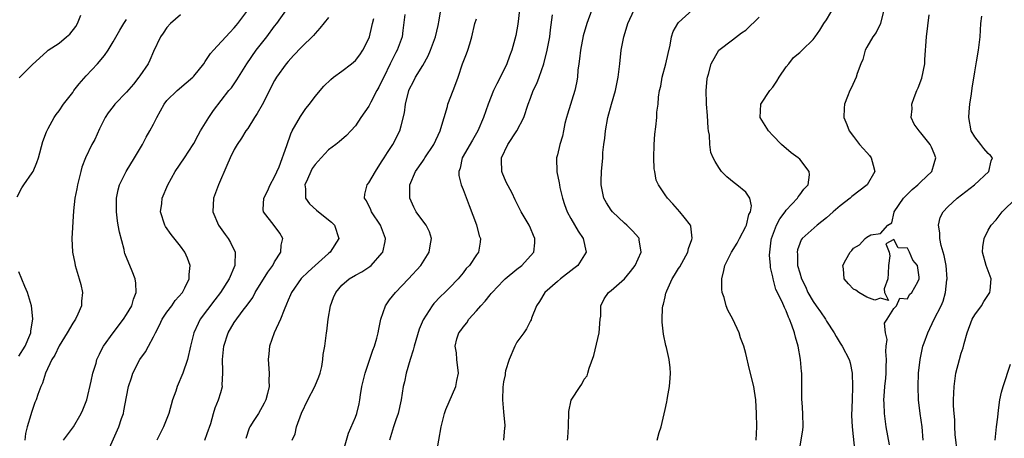
# Model space of a CAD drawing. Units: inches. Extents: x 2628000 to 2631000, y 1497000 to 1500000.
# Drawn here: x 2629639 to 2629785, y 1497101 to 1497164 of the extents above; entities that cross this region are included whole.
import ezdxf

# ---------------------------------------------------------------- set-up
doc = ezdxf.new("R2010")
doc.units = ezdxf.units.IN
doc.header["$MEASUREMENT"] = 0
doc.layers.add('LD26281497_2ft', color=224, linetype='Continuous')

msp = doc.modelspace()

# ---------------------------------------------------------------- linework, layer by layer
at = {"layer": 'LD26281497_2ft'}
for points, elevation in [([(2629755, 1497099.83), (2629755.45, 1497102.55), (2629755.5, 1497103), (2629755.48, 1497105), (2629755.35, 1497106.65), (2629755.34, 1497107), (2629755.31, 1497109), (2629755.32, 1497110.68), (2629755.31, 1497111), (2629755.26, 1497111.25), (2629755.12, 1497113), (2629754.76, 1497115), (2629754.36, 1497116.35), (2629754.23, 1497117), (2629753.86, 1497118.14), (2629753.51, 1497119), (2629753.32, 1497119.32), (2629753, 1497120.23), (2629752.73, 1497120.73), (2629752.39, 1497121.61), (2629751.45, 1497123.45), (2629751.06, 1497125), (2629751, 1497125.33), (2629750.68, 1497126.68), (2629750.67, 1497127), (2629750.53, 1497128.53), (2629750.56, 1497129), (2629750.76, 1497130.76), (2629750.81, 1497131), (2629751.56, 1497133), (2629752.06, 1497133.94), (2629752.86, 1497135), (2629753, 1497135.22), (2629754.69, 1497137), (2629754.77, 1497137.23), (2629755, 1497137.5), (2629755.63, 1497138.37), (2629756.26, 1497139), (2629756.46, 1497140.46), (2629756.43, 1497141), (2629755, 1497142.8), (2629754.78, 1497143), (2629753.76, 1497143.76), (2629752.28, 1497145), (2629751, 1497146.31), (2629750.38, 1497147), (2629749.13, 1497149), (2629749.24, 1497151), (2629750.55, 1497153), (2629751, 1497153.52), (2629751.61, 1497154.39), (2629751.95, 1497155), (2629753, 1497156.52), (2629753.39, 1497157), (2629754.08, 1497157.92), (2629755, 1497158.66), (2629755.39, 1497159), (2629757, 1497160.62), (2629757.28, 1497161), (2629757.98, 1497162.02), (2629758.61, 1497163), (2629759, 1497163.54), (2629760.28, 1497165.72)], 8192), ([(2629639.07, 1497154.93), (2629641, 1497156.85), (2629642.14, 1497157.86), (2629643.16, 1497158.84), (2629643.37, 1497159), (2629645, 1497160.08), (2629646.07, 1497161), (2629646.59, 1497161.41), (2629647.46, 1497162.54), (2629647.71, 1497163), (2629648.23, 1497164.23)], 8160), ([(2629663, 1497164.3), (2629661.52, 1497163), (2629661, 1497162.4), (2629660.44, 1497161.56), (2629660.03, 1497161), (2629659, 1497158.83), (2629658.46, 1497157.54), (2629658.19, 1497157), (2629657, 1497155.22), (2629656.84, 1497155), (2629656.02, 1497153.98), (2629655, 1497152.76), (2629653.28, 1497151), (2629653, 1497150.66), (2629652.29, 1497149.71), (2629651.85, 1497149), (2629651, 1497147.31), (2629650.27, 1497145.73), (2629649.86, 1497145), (2629648.88, 1497143), (2629648.38, 1497141.62), (2629648.2, 1497141), (2629647.71, 1497139), (2629647.62, 1497138.38), (2629647.34, 1497137), (2629647.12, 1497135.12), (2629646.86, 1497131), (2629646.96, 1497129), (2629647.32, 1497127.32), (2629647.37, 1497127), (2629647.51, 1497126.49), (2629647.98, 1497125), (2629648.19, 1497124.19), (2629648.45, 1497123), (2629648.31, 1497121.69), (2629648.3, 1497121), (2629647.78, 1497119.78), (2629647.4, 1497119), (2629647, 1497118.44), (2629646.17, 1497117), (2629645, 1497115.07), (2629644.33, 1497113.67), (2629643.92, 1497113), (2629642.98, 1497111), (2629642.52, 1497109.48), (2629642.25, 1497109), (2629641.83, 1497107.83), (2629641.56, 1497107), (2629641.38, 1497106.62), (2629640.87, 1497105.13), (2629640.8, 1497104.8), (2629640.26, 1497103), (2629640.01, 1497101.99), (2629639.89, 1497101)], 8164), ([(2629645.64, 1497101), (2629647.1, 1497103), (2629648.26, 1497105), (2629648.49, 1497105.51), (2629649.08, 1497107), (2629649.77, 1497109.77), (2629650, 1497111), (2629650.49, 1497112.49), (2629650.61, 1497113), (2629651, 1497113.8), (2629651.36, 1497114.64), (2629651.59, 1497115), (2629653.02, 1497117), (2629654.55, 1497119), (2629655, 1497119.71), (2629655.78, 1497121), (2629656.03, 1497121.97), (2629656.44, 1497123), (2629656.39, 1497124.39), (2629656.3, 1497125), (2629655.83, 1497126.17), (2629655.51, 1497127), (2629655.34, 1497127.34), (2629654.77, 1497128.77), (2629654.7, 1497129), (2629654.63, 1497129.37), (2629653.93, 1497131.93), (2629653.78, 1497133), (2629653.65, 1497133.65), (2629653.51, 1497135), (2629653.51, 1497137), (2629653.75, 1497138.25), (2629653.95, 1497139), (2629654.93, 1497141), (2629656.19, 1497143), (2629657.37, 1497145), (2629657.94, 1497146.06), (2629658.48, 1497147), (2629659, 1497148), (2629659.49, 1497149), (2629660.58, 1497151), (2629661, 1497151.53), (2629662.53, 1497153), (2629663.86, 1497154.14), (2629664.85, 1497155), (2629665, 1497155.17), (2629666.47, 1497157), (2629666.66, 1497157.34), (2629667, 1497157.76), (2629667.48, 1497158.52), (2629667.9, 1497159), (2629670.34, 1497161.66), (2629671, 1497162.32), (2629671.29, 1497162.71), (2629671.55, 1497163), (2629673, 1497164.98)], 8166), ([(2629652.08, 1497099), (2629653.85, 1497103), (2629654.25, 1497104.25), (2629654.53, 1497105), (2629654.62, 1497105.38), (2629655, 1497107.47), (2629655.29, 1497109), (2629655.73, 1497110.27), (2629655.95, 1497111), (2629656.98, 1497113), (2629657.83, 1497114.17), (2629658.25, 1497115), (2629659, 1497116.37), (2629659.29, 1497117), (2629659.89, 1497118.11), (2629660.31, 1497119), (2629661, 1497120.06), (2629661.72, 1497121), (2629662.23, 1497121.77), (2629663.3, 1497123), (2629663.67, 1497123.67), (2629664.32, 1497125), (2629664.32, 1497125.68), (2629664.45, 1497127), (2629664.07, 1497128.07), (2629663.66, 1497129), (2629663, 1497129.89), (2629661.62, 1497131.62), (2629660.81, 1497132.81), (2629660.7, 1497133), (2629660.07, 1497135), (2629660.22, 1497136.22), (2629660.29, 1497137), (2629661.12, 1497139), (2629662.22, 1497141), (2629663.6, 1497143), (2629664.92, 1497145), (2629665, 1497145.12), (2629665.62, 1497146.38), (2629665.98, 1497147), (2629667.24, 1497149), (2629667.94, 1497150.06), (2629670.21, 1497153), (2629670.57, 1497153.43), (2629671.39, 1497154.61), (2629671.62, 1497155), (2629672.88, 1497157), (2629674.28, 1497159), (2629675.82, 1497161), (2629677, 1497162.61), (2629677.32, 1497163), (2629678.78, 1497165)], 8168), ([(2629696.34, 1497164.34), (2629696.07, 1497161.93), (2629695.93, 1497161), (2629695.2, 1497159), (2629695, 1497158.65), (2629694.17, 1497157), (2629693.2, 1497155), (2629693, 1497154.54), (2629692.49, 1497153.51), (2629692.19, 1497153), (2629691.29, 1497151.29), (2629691, 1497150.71), (2629689.83, 1497149), (2629689, 1497147.76), (2629688.31, 1497147), (2629687.67, 1497146.33), (2629686.6, 1497145.4), (2629686.11, 1497145), (2629685, 1497144.2), (2629683.92, 1497143), (2629683, 1497142), (2629682.6, 1497141.4), (2629682.38, 1497141), (2629681.86, 1497139.86), (2629681.49, 1497139), (2629681.6, 1497138.4), (2629681.6, 1497137), (2629682.17, 1497136.17), (2629683.23, 1497135.23), (2629685, 1497133.79), (2629685.43, 1497133.43), (2629685.87, 1497133), (2629686.52, 1497131), (2629685.25, 1497129), (2629685, 1497128.8), (2629683, 1497127), (2629681.96, 1497126.04), (2629680.95, 1497125.05), (2629679.51, 1497123), (2629679.37, 1497122.63), (2629679, 1497121.83), (2629678.77, 1497121.23), (2629678.4, 1497120.4), (2629677.87, 1497119), (2629676.92, 1497117), (2629676.23, 1497115), (2629676.16, 1497113.84), (2629676.05, 1497113), (2629676.18, 1497111), (2629676.15, 1497109.85), (2629676.18, 1497109), (2629675.95, 1497107.95), (2629675.71, 1497107), (2629675.46, 1497106.54), (2629674.58, 1497105), (2629673.92, 1497103.92), (2629673.33, 1497103), (2629673.22, 1497102.78), (2629672.74, 1497101.26)], 8174), ([(2629679.6, 1497101), (2629680.04, 1497101.96), (2629680.26, 1497103), (2629680.98, 1497105.02), (2629681.94, 1497107), (2629682.99, 1497109), (2629683.57, 1497110.43), (2629683.76, 1497111), (2629683.99, 1497111.99), (2629684.17, 1497113), (2629684.23, 1497113.77), (2629684.46, 1497115), (2629684.73, 1497117), (2629684.78, 1497117.22), (2629684.97, 1497119), (2629685.3, 1497121), (2629685.77, 1497122.23), (2629686.09, 1497123), (2629687, 1497124.07), (2629688.09, 1497125), (2629689, 1497125.56), (2629689.94, 1497126.06), (2629691.14, 1497126.86), (2629691.32, 1497127), (2629693, 1497128.89), (2629693.08, 1497129), (2629693.42, 1497130.58), (2629693.49, 1497131), (2629692.75, 1497133), (2629691.37, 1497135), (2629691.27, 1497135.27), (2629690.63, 1497136.63), (2629690.36, 1497137), (2629690.41, 1497137.59), (2629690.77, 1497139), (2629691, 1497139.28), (2629691.99, 1497141), (2629692.4, 1497141.6), (2629693, 1497142.55), (2629693.26, 1497143), (2629693.78, 1497143.78), (2629694.57, 1497145), (2629695.61, 1497147), (2629695.79, 1497147.79), (2629696.31, 1497149.69), (2629696.46, 1497151), (2629696.93, 1497153), (2629697, 1497153.16), (2629697.65, 1497154.35), (2629697.94, 1497155), (2629699, 1497156.76), (2629699.83, 1497158.17), (2629700.16, 1497159), (2629700.91, 1497161), (2629701.3, 1497162.7), (2629701.46, 1497163.46), (2629701.7, 1497165)], 8176), ([(2629713.37, 1497165), (2629713.11, 1497162.89), (2629712.81, 1497161.19), (2629712.23, 1497159), (2629711.89, 1497158.11), (2629711.5, 1497157), (2629711, 1497155.94), (2629710.01, 1497153.99), (2629709.54, 1497153), (2629708.7, 1497151), (2629708.03, 1497149), (2629707.21, 1497147), (2629706.38, 1497145.62), (2629704.87, 1497143), (2629704.54, 1497141.46), (2629704.36, 1497141), (2629704.39, 1497140.39), (2629704.7, 1497139), (2629705, 1497138.31), (2629705.92, 1497135.92), (2629706.98, 1497133.02), (2629707.4, 1497131.4), (2629707.58, 1497131), (2629707.53, 1497130.47), (2629707.29, 1497129), (2629707, 1497128.6), (2629705.93, 1497127), (2629705.47, 1497126.53), (2629705, 1497125.92), (2629704.25, 1497125), (2629703, 1497123.69), (2629702.31, 1497123), (2629701.63, 1497122.37), (2629700.67, 1497121.33), (2629700.41, 1497121), (2629699.08, 1497118.92), (2629698.48, 1497117.52), (2629697.73, 1497115), (2629697.59, 1497114.41), (2629697.12, 1497113), (2629696.54, 1497111), (2629696.29, 1497109.71), (2629696.12, 1497109), (2629695.8, 1497107), (2629695.35, 1497105), (2629695, 1497104.02), (2629694.67, 1497103), (2629694.06, 1497101)], 8180), ([(2629701.04, 1497099.04), (2629701.73, 1497103), (2629702.23, 1497105), (2629702.43, 1497105.58), (2629703.93, 1497109), (2629704.09, 1497109.91), (2629704.33, 1497111), (2629704.09, 1497113), (2629704, 1497114), (2629703.84, 1497115), (2629704.09, 1497116.09), (2629704.38, 1497117), (2629704.66, 1497117.34), (2629705, 1497117.84), (2629705.53, 1497118.47), (2629705.85, 1497119), (2629707, 1497120.24), (2629707.63, 1497121), (2629708.29, 1497121.71), (2629709, 1497122.63), (2629709.18, 1497122.82), (2629709.31, 1497123), (2629711, 1497124.75), (2629711.27, 1497125), (2629713, 1497126.44), (2629713.72, 1497127), (2629715, 1497128.42), (2629715.49, 1497129), (2629715.64, 1497130.36), (2629715.66, 1497131), (2629715.44, 1497131.44), (2629715, 1497132.53), (2629714.79, 1497133), (2629713.64, 1497135), (2629713, 1497136.27), (2629712.74, 1497136.74), (2629712.27, 1497137.73), (2629711.4, 1497139.4), (2629710.81, 1497140.81), (2629710.76, 1497141), (2629710.69, 1497142.69), (2629710.71, 1497143), (2629711.63, 1497145), (2629712.96, 1497147), (2629714.04, 1497149), (2629714.69, 1497151), (2629715, 1497151.86), (2629715.42, 1497153), (2629715.93, 1497154.07), (2629716.28, 1497155), (2629716.98, 1497157), (2629717.49, 1497159), (2629717.88, 1497161), (2629717.96, 1497162.04), (2629718.26, 1497164.26)], 8182), ([(2629724.13, 1497165), (2629723.38, 1497163), (2629722.85, 1497161.15), (2629722.42, 1497159), (2629722.28, 1497157.72), (2629722.17, 1497157), (2629722.06, 1497156.06), (2629721.98, 1497155), (2629721.86, 1497154.14), (2629721.62, 1497153), (2629720.52, 1497149.48), (2629720.36, 1497149), (2629720.12, 1497148.12), (2629719.89, 1497147), (2629719.75, 1497146.25), (2629719.35, 1497145), (2629719, 1497143.46), (2629718.87, 1497143), (2629718.89, 1497142.89), (2629718.91, 1497141), (2629718.94, 1497140.94), (2629719.28, 1497139.28), (2629719.3, 1497139), (2629719.39, 1497138.61), (2629719.77, 1497137), (2629720.05, 1497136.05), (2629720.45, 1497135), (2629721, 1497133.99), (2629722.11, 1497132.11), (2629722.85, 1497131), (2629723.27, 1497129), (2629722.03, 1497127), (2629721.47, 1497126.53), (2629719.45, 1497125), (2629719, 1497124.63), (2629717.15, 1497123), (2629716.36, 1497121.64), (2629715.91, 1497121), (2629715.15, 1497119.15), (2629715.09, 1497118.91), (2629715, 1497118.76), (2629714.43, 1497117.57), (2629714.01, 1497117), (2629713, 1497115.58), (2629712.69, 1497115), (2629711.86, 1497113), (2629711.32, 1497111.32), (2629711.25, 1497111), (2629711.25, 1497110.75), (2629711, 1497109.68), (2629710.9, 1497108.9), (2629710.87, 1497107), (2629711, 1497105.23), (2629711.22, 1497103.22), (2629711.2, 1497103), (2629711.16, 1497102.84), (2629710.99, 1497101)], 8184), ([(2629720.53, 1497101), (2629720.58, 1497101.42), (2629720.65, 1497103), (2629720.71, 1497105.29), (2629721.05, 1497106.95), (2629722.37, 1497109), (2629722.63, 1497109.37), (2629723, 1497110.07), (2629723.41, 1497110.59), (2629723.55, 1497111), (2629723.73, 1497111.73), (2629724.41, 1497113.59), (2629725.2, 1497117), (2629725.37, 1497119), (2629725.45, 1497119.45), (2629725.47, 1497121), (2629725.95, 1497122.05), (2629726.61, 1497123), (2629727, 1497123.3), (2629728.97, 1497125.03), (2629729.89, 1497126.11), (2629730.56, 1497127), (2629731, 1497127.97), (2629731.44, 1497129), (2629731.17, 1497130.83), (2629731.16, 1497131), (2629731.09, 1497131.09), (2629730.16, 1497132.16), (2629729.33, 1497133), (2629729, 1497133.27), (2629727.17, 1497135), (2629727, 1497135.23), (2629726.31, 1497136.31), (2629725.93, 1497137), (2629725.49, 1497139), (2629725.52, 1497139.52), (2629725.56, 1497141), (2629725.75, 1497143), (2629725.78, 1497143.78), (2629725.9, 1497145), (2629726.05, 1497145.95), (2629726.14, 1497147), (2629726.52, 1497149), (2629727.04, 1497151), (2629727.64, 1497153), (2629728.06, 1497155), (2629728.26, 1497157), (2629728.49, 1497159), (2629728.88, 1497161), (2629729.38, 1497162.62), (2629729.46, 1497163), (2629730.39, 1497165)], 8186), ([(2629733.83, 1497101), (2629734.14, 1497102.14), (2629734.41, 1497103), (2629735, 1497105.59), (2629735.29, 1497106.71), (2629735.31, 1497107), (2629735.36, 1497107.36), (2629735.67, 1497109), (2629735.75, 1497110.25), (2629735.83, 1497111), (2629735.78, 1497111.78), (2629735.63, 1497113), (2629735.2, 1497114.8), (2629735.11, 1497115.11), (2629734.76, 1497116.76), (2629734.57, 1497118.57), (2629734.56, 1497119), (2629734.63, 1497120.63), (2629734.69, 1497121), (2629734.77, 1497121.23), (2629735, 1497122.33), (2629735.13, 1497122.87), (2629735.15, 1497123), (2629735.25, 1497123.25), (2629736.05, 1497125), (2629736.42, 1497125.58), (2629737, 1497126.57), (2629737.18, 1497126.82), (2629738.4, 1497129), (2629738.49, 1497129.51), (2629739, 1497130.88), (2629739.05, 1497131.05), (2629738.83, 1497132.83), (2629738.76, 1497133), (2629737.83, 1497134.17), (2629737.21, 1497135), (2629736.18, 1497136.18), (2629735.36, 1497137), (2629735, 1497137.49), (2629734.05, 1497139), (2629733.69, 1497139.69), (2629733.47, 1497141), (2629733.38, 1497141.38), (2629733.34, 1497143), (2629733.39, 1497145), (2629733.47, 1497146.53), (2629733.63, 1497147.63), (2629733.77, 1497149), (2629733.8, 1497149.8), (2629733.97, 1497151), (2629734.03, 1497152.03), (2629734.2, 1497153), (2629734.35, 1497153.65), (2629734.59, 1497155), (2629735.14, 1497157), (2629735.46, 1497158.54), (2629735.75, 1497159.75), (2629735.95, 1497161), (2629736.19, 1497161.81), (2629736.88, 1497163), (2629737, 1497163.13), (2629739.08, 1497165)], 8188), ([(2629767.49, 1497165), (2629767.01, 1497162.99), (2629766.37, 1497161.63), (2629765.89, 1497161), (2629765, 1497159.49), (2629764.75, 1497159), (2629764.36, 1497157.64), (2629764.07, 1497157), (2629763.55, 1497155.55), (2629763.38, 1497155), (2629762.64, 1497153.36), (2629762.45, 1497153), (2629762.11, 1497152.11), (2629761.66, 1497151), (2629761.6, 1497150.4), (2629761.58, 1497149), (2629761.99, 1497147.99), (2629762.34, 1497147), (2629763, 1497146.18), (2629763.9, 1497145), (2629765, 1497143.8), (2629765.36, 1497143.36), (2629765.61, 1497143), (2629765.94, 1497141.94), (2629766.15, 1497141), (2629765.04, 1497139), (2629762.75, 1497137.25), (2629762.48, 1497137), (2629761, 1497135.86), (2629759.96, 1497135), (2629759.49, 1497134.51), (2629759, 1497134.07), (2629757.62, 1497133), (2629755.39, 1497131), (2629755.22, 1497130.79), (2629755, 1497130.29), (2629754.67, 1497129.33), (2629754.63, 1497129), (2629754.67, 1497128.67), (2629754.7, 1497127), (2629755, 1497125.92), (2629755.28, 1497125), (2629755.85, 1497123.85), (2629756.21, 1497123), (2629757, 1497121.65), (2629757.47, 1497121), (2629758.09, 1497120.09), (2629758.86, 1497119), (2629759, 1497118.74), (2629760.13, 1497117), (2629760.42, 1497116.42), (2629761, 1497115.47), (2629761.31, 1497115), (2629762.35, 1497113), (2629762.51, 1497112.51), (2629762.82, 1497111), (2629762.87, 1497109), (2629762.78, 1497107), (2629762.72, 1497104.71), (2629762.79, 1497103), (2629763.19, 1497099.19)], 8194), ([(2629768.34, 1497100.34), (2629767.86, 1497103), (2629767.59, 1497105), (2629767.55, 1497106.45), (2629767.52, 1497107), (2629767.54, 1497107.54), (2629767.65, 1497109), (2629767.78, 1497110.22), (2629767.83, 1497111), (2629767.87, 1497111.87), (2629767.9, 1497113), (2629767.79, 1497114.21), (2629767.83, 1497115), (2629767.98, 1497115.98), (2629767.76, 1497117), (2629767.59, 1497118.41), (2629767.99, 1497119), (2629769, 1497120.6), (2629769.36, 1497121), (2629769.86, 1497122.14), (2629771, 1497122.05), (2629771.34, 1497122.66), (2629771.68, 1497123), (2629772.55, 1497124.55), (2629772.76, 1497125), (2629772.74, 1497125.26), (2629772.48, 1497127), (2629771.81, 1497127.81), (2629771.33, 1497129), (2629771, 1497129.59), (2629769.62, 1497129.62), (2629769, 1497130.85), (2629767.8, 1497130.2), (2629768.29, 1497129), (2629768.41, 1497128.41), (2629768.19, 1497127), (2629768.17, 1497125.83), (2629768.08, 1497125), (2629767.53, 1497123.53), (2629767.61, 1497123), (2629768.2, 1497121.8), (2629767, 1497122.15), (2629766.15, 1497121.85), (2629765, 1497122.31), (2629763.81, 1497123), (2629763.33, 1497123.33), (2629763, 1497123.46), (2629762.27, 1497124.27), (2629761.59, 1497125), (2629761.5, 1497126.5), (2629761.41, 1497127), (2629761.85, 1497127.85), (2629762.52, 1497129), (2629762.75, 1497129.25), (2629763, 1497129.59), (2629763.91, 1497130.09), (2629764.73, 1497131), (2629765, 1497131.23), (2629765.58, 1497131.58), (2629767, 1497131.78), (2629768.09, 1497133), (2629768.67, 1497133.33), (2629769.05, 1497134.95), (2629769.05, 1497135), (2629770.41, 1497137), (2629771.72, 1497138.28), (2629772.55, 1497139), (2629773, 1497139.46), (2629774.63, 1497141), (2629775, 1497142.17), (2629775.24, 1497143), (2629775, 1497143.66), (2629774.6, 1497144.6), (2629774.39, 1497145), (2629773, 1497146.74), (2629772.75, 1497147), (2629772.03, 1497148.03), (2629771.58, 1497149), (2629771.71, 1497150.29), (2629771.66, 1497151), (2629772, 1497151.99), (2629772.4, 1497153), (2629772.58, 1497153.42), (2629773.13, 1497154.87), (2629773.58, 1497157), (2629773.61, 1497157.61), (2629773.86, 1497161), (2629774.26, 1497164.26)], 8196), ([(2629638.77, 1497137.23), (2629639.45, 1497138.55), (2629639.73, 1497139), (2629641, 1497140.8), (2629641.11, 1497141), (2629641.69, 1497142.31), (2629641.9, 1497143), (2629642.57, 1497145.43), (2629643.1, 1497146.9), (2629643.38, 1497147.38), (2629644.26, 1497149), (2629644.56, 1497149.44), (2629645, 1497150.02), (2629645.63, 1497151), (2629647, 1497152.74), (2629647.17, 1497153), (2629647.98, 1497154.02), (2629649, 1497155.18), (2629650.71, 1497157), (2629651.75, 1497158.25), (2629652.25, 1497159), (2629653, 1497160.25), (2629653.99, 1497162.01), (2629654.6, 1497163), (2629655, 1497163.56)], 8162), ([(2629685, 1497163.9), (2629683.73, 1497162.27), (2629683, 1497161.5), (2629682.79, 1497161.21), (2629681, 1497159.49), (2629679.79, 1497158.21), (2629679, 1497157.34), (2629678.72, 1497157), (2629677.29, 1497155), (2629677, 1497154.53), (2629675.13, 1497150.87), (2629674.42, 1497149.58), (2629674.03, 1497149), (2629673, 1497147.38), (2629672.72, 1497147), (2629672.09, 1497145.91), (2629671.42, 1497145), (2629671, 1497144.23), (2629670.39, 1497143), (2629669.89, 1497141.89), (2629668.66, 1497139), (2629667.93, 1497137), (2629667.81, 1497135), (2629668.66, 1497133), (2629669.63, 1497131.63), (2629670.12, 1497131), (2629670.44, 1497130.44), (2629671.12, 1497129), (2629671.1, 1497127.1), (2629671.08, 1497127), (2629670.26, 1497125), (2629668.97, 1497123), (2629668.1, 1497121.9), (2629665.95, 1497119), (2629665.63, 1497118.37), (2629665.02, 1497117), (2629664.49, 1497115), (2629664.05, 1497113), (2629663.38, 1497111), (2629662.52, 1497109), (2629662.31, 1497108.31), (2629661.84, 1497107), (2629661.28, 1497105), (2629661, 1497104.25), (2629660.5, 1497103), (2629659.49, 1497101)], 8170), ([(2629666.62, 1497101), (2629667, 1497102.01), (2629667.5, 1497103.5), (2629667.92, 1497105), (2629668.18, 1497105.82), (2629668.66, 1497107), (2629669, 1497108.12), (2629669.24, 1497109), (2629669.23, 1497109.23), (2629669.33, 1497111), (2629669.3, 1497111.3), (2629669.26, 1497113), (2629669.45, 1497115), (2629670.1, 1497117), (2629671, 1497118.52), (2629672.35, 1497120.35), (2629672.92, 1497121.08), (2629673.75, 1497122.25), (2629674.12, 1497123), (2629675.98, 1497126.02), (2629676.71, 1497127), (2629677, 1497127.55), (2629677.93, 1497129), (2629677.96, 1497130.04), (2629678.24, 1497131), (2629677.79, 1497131.79), (2629676.95, 1497132.95), (2629675.35, 1497135), (2629675.31, 1497135.31), (2629675.39, 1497137), (2629675.96, 1497138.04), (2629676.36, 1497139), (2629677, 1497140.16), (2629677.66, 1497141.66), (2629678.82, 1497144.82), (2629679.42, 1497146.58), (2629679.63, 1497147), (2629680.82, 1497149.18), (2629681.65, 1497150.35), (2629682.16, 1497151), (2629683, 1497152.13), (2629684.31, 1497153.69), (2629685.33, 1497154.67), (2629685.74, 1497155), (2629687, 1497155.89), (2629688.42, 1497157), (2629689, 1497157.5), (2629689.66, 1497158.34), (2629690.11, 1497159), (2629691, 1497160.78), (2629691.08, 1497161), (2629691.46, 1497162.54), (2629691.55, 1497163), (2629691.73, 1497163.73)], 8172), ([(2629687.08, 1497098.92), (2629687.95, 1497102.05), (2629689, 1497104.42), (2629689.2, 1497105), (2629689.56, 1497106.44), (2629689.66, 1497107), (2629689.76, 1497107.76), (2629689.98, 1497109), (2629690.44, 1497111), (2629691, 1497112.63), (2629691.59, 1497114.41), (2629691.82, 1497115), (2629692.17, 1497116.17), (2629692.39, 1497117), (2629692.46, 1497117.54), (2629692.8, 1497119), (2629693.47, 1497121), (2629694.09, 1497121.91), (2629694.98, 1497123), (2629696.9, 1497125), (2629698.7, 1497127), (2629699.95, 1497129), (2629700.09, 1497129.91), (2629700.3, 1497131), (2629699.99, 1497131.99), (2629699.51, 1497133), (2629699, 1497133.64), (2629698.03, 1497135), (2629697.67, 1497135.67), (2629697.07, 1497137), (2629697.11, 1497139), (2629697.93, 1497141), (2629699, 1497142.52), (2629699.21, 1497142.79), (2629699.32, 1497143), (2629700.67, 1497145), (2629701.6, 1497147), (2629701.86, 1497147.86), (2629702.17, 1497149), (2629702.66, 1497150.66), (2629702.74, 1497151), (2629703.53, 1497153), (2629703.92, 1497154.08), (2629704.26, 1497155), (2629704.93, 1497157), (2629705.52, 1497158.48), (2629705.71, 1497159), (2629705.98, 1497159.98), (2629706.29, 1497161), (2629706.76, 1497163), (2629707, 1497163.68)], 8178), ([(2629748.53, 1497101), (2629748.62, 1497103), (2629748.57, 1497105), (2629748.47, 1497107), (2629748.3, 1497108.3), (2629748.19, 1497109), (2629747.55, 1497111.55), (2629747, 1497113.89), (2629746.71, 1497115), (2629746.22, 1497116.22), (2629746, 1497117), (2629745.06, 1497119), (2629744.34, 1497120.34), (2629744.08, 1497121), (2629743.76, 1497122.24), (2629743.51, 1497123), (2629743.46, 1497123.46), (2629743.43, 1497125), (2629743.75, 1497126.25), (2629743.88, 1497127), (2629744.86, 1497129), (2629745.7, 1497130.3), (2629746.05, 1497131), (2629747, 1497132.81), (2629747.08, 1497133), (2629747.44, 1497134.56), (2629747.69, 1497135), (2629747.85, 1497135.85), (2629747.62, 1497137), (2629747, 1497137.88), (2629745.68, 1497139), (2629745.27, 1497139.27), (2629744.2, 1497140.2), (2629743.4, 1497141), (2629743, 1497141.57), (2629742.45, 1497142.45), (2629742.17, 1497143), (2629741.82, 1497143.82), (2629741.65, 1497145), (2629741.6, 1497146.4), (2629741.46, 1497147), (2629741.4, 1497147.4), (2629741.29, 1497149.29), (2629741.14, 1497151), (2629741.16, 1497151.16), (2629741.1, 1497153), (2629741.25, 1497154.75), (2629741.3, 1497155), (2629741.44, 1497155.44), (2629741.83, 1497157), (2629742.99, 1497159), (2629745, 1497160.58), (2629746.38, 1497161.62), (2629747, 1497162.02), (2629749, 1497163.91)], 8190), ([(2629773.36, 1497101), (2629773.2, 1497103), (2629772.91, 1497105), (2629772.65, 1497107), (2629772.58, 1497109), (2629772.67, 1497111), (2629772.9, 1497113), (2629773.32, 1497115), (2629773.48, 1497115.48), (2629774.04, 1497117), (2629775, 1497119), (2629776.01, 1497121), (2629776.32, 1497121.68), (2629776.67, 1497123), (2629776.87, 1497124.87), (2629776.89, 1497125), (2629776.76, 1497127), (2629776.48, 1497128.48), (2629776.01, 1497129.99), (2629775.8, 1497131), (2629775.84, 1497131.84), (2629775.61, 1497133), (2629775.86, 1497134.14), (2629776.33, 1497135), (2629777, 1497135.7), (2629778.4, 1497137), (2629780.99, 1497139), (2629783.12, 1497141), (2629783.45, 1497142.55), (2629783.65, 1497143), (2629783.35, 1497143.35), (2629783, 1497143.65), (2629782.38, 1497144.38), (2629781.92, 1497145), (2629781, 1497146.14), (2629780.5, 1497147), (2629780.12, 1497149), (2629780.17, 1497149.83), (2629780.29, 1497151), (2629780.53, 1497152.53), (2629780.64, 1497153.36), (2629781, 1497155.78), (2629781.22, 1497157), (2629781.29, 1497157.29), (2629781.59, 1497159), (2629781.8, 1497161), (2629781.93, 1497163), (2629782.07, 1497164.07)], 8198), ([(2629778.44, 1497099), (2629778.12, 1497101.88), (2629778.06, 1497103), (2629778.03, 1497104.03), (2629777.93, 1497105), (2629777.87, 1497106.13), (2629777.87, 1497107), (2629777.95, 1497109), (2629778.22, 1497111), (2629778.73, 1497113), (2629779, 1497113.95), (2629779.27, 1497114.73), (2629779.42, 1497115.42), (2629779.86, 1497117), (2629780.65, 1497119), (2629781, 1497119.64), (2629781.99, 1497121), (2629782.34, 1497121.66), (2629783.24, 1497123), (2629783.28, 1497123.28), (2629783.45, 1497125), (2629782.73, 1497127), (2629782.15, 1497129), (2629782.23, 1497129.77), (2629782.41, 1497131), (2629783, 1497132.24), (2629783.43, 1497133), (2629784.2, 1497133.8), (2629785.07, 1497135), (2629787.15, 1497137)], 8200), ([(2629639, 1497113.52), (2629639.94, 1497115), (2629640.65, 1497116.65), (2629640.78, 1497117), (2629640.79, 1497117.21), (2629641.08, 1497119.08), (2629640.88, 1497121), (2629640.28, 1497123), (2629639.88, 1497123.88), (2629639, 1497126.03)], 8162), ([(2629784.03, 1497101), (2629784.24, 1497103), (2629784.43, 1497104.43), (2629784.53, 1497105.47), (2629784.75, 1497107), (2629785, 1497108.16), (2629785.21, 1497109), (2629786.33, 1497112.33)], 8202)]:
    msp.add_lwpolyline(points, dxfattribs=dict(at, elevation=elevation))

doc.saveas('drawing.dxf')
